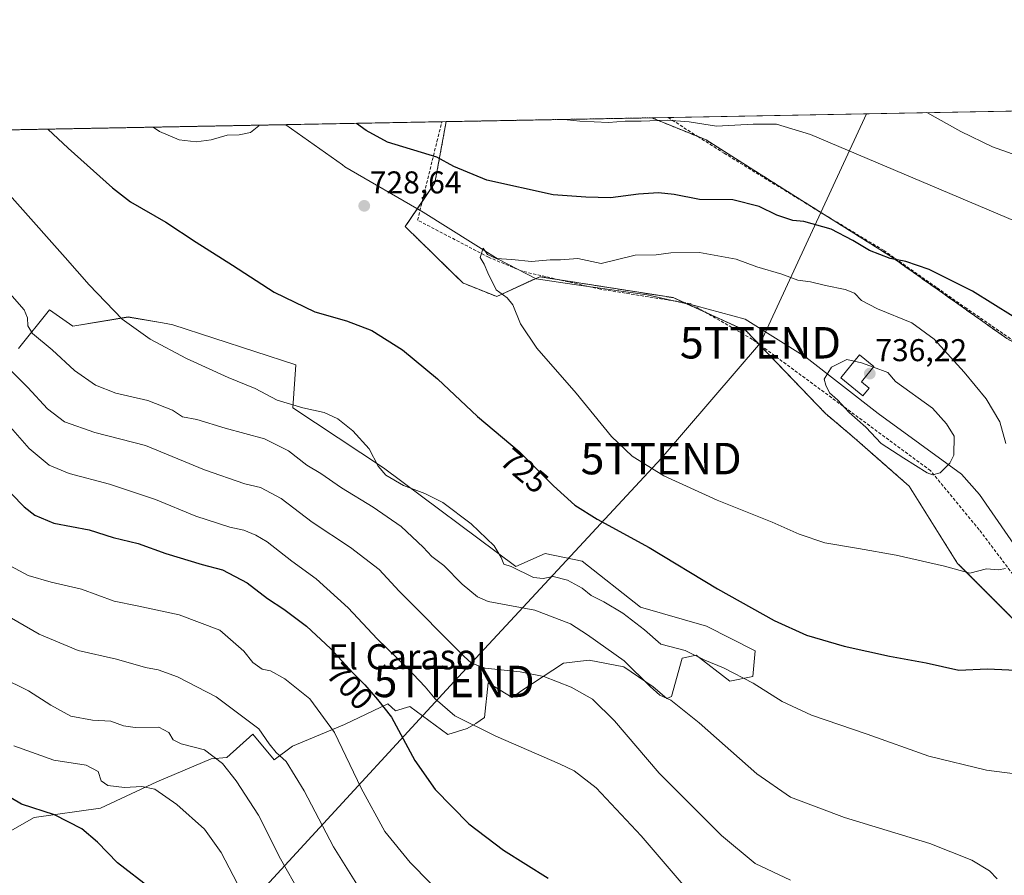
# Model space of a CAD drawing. Units: metres. Extents: x 628044 to 631502, y 4722676 to 4725053.
# Drawn here: x 629597 to 629910, y 4724782 to 4725053 of the extents above; entities that cross this region are included whole.
import ezdxf
from ezdxf.enums import TextEntityAlignment as Align

# ---------------------------------------------------------------- set-up
doc = ezdxf.new("R2010")
doc.units = ezdxf.units.M
doc.header["$MEASUREMENT"] = 0
doc.linetypes.add('TRAZOS', pattern=[0.75, 0.5, -0.25])
doc.linetypes.add('TRAZOSX2', pattern=[1.5, 1, -0.5])
doc.layers.get('0').update_dxf_attribs({"lineweight": 5})
for name, color, linetype, lineweight in [('Arbolado forestal', 92, 'TRAZOS', 0), ('Arbolado forestal CxS', 92, 'Continuous', 0), ('Carátula', 7, 'Continuous', 5), ('Comarca CxS', 133, 'Continuous', 0), ('Comunidad Autónoma CxS', 142, 'Continuous', 0), ('Cultivos herbáceos CxS', 92, 'Continuous', 0), ('Curva de nivel maestra', 36, 'Continuous', 30), ('Curva de nivel normal', 36, 'Continuous', 0), ('Edificación', 1, 'Continuous', 13), ('Edificación Cxs', 1, 'Continuous', 13), ('Entidad de ámbito territorial', 19, 'Continuous', 0), ('Entidad de ámbito territorial CxS', 92, 'Continuous', 0), ('Municipio CxS', 142, 'Continuous', 0), ('Muro lineal', 1, 'TRAZOSX2', 13), ('Pastizal CxS', 92, 'Continuous', 0), ('Provincia CxS', 1, 'Continuous', 0), ('Punto de cota en terreno', 7, 'Continuous', 0), ('Rótulo de curva de nivel directora', 19, 'Continuous', 0), ('Rótulo de punto de cota en terreno', 19, 'Continuous', 0), ('Tendido', 6, 'Continuous', 0), ('Texto cartográfico', 19, 'Continuous', 0), ('Torre de tendido puntual', 7, 'Continuous', 0)]:
    doc.layers.add(name, color=color, linetype=linetype, lineweight=lineweight)
doc.styles.add('Arial', font='txt', dxfattribs={"height": 0.2})

# ---------------------------------------------------------------- blocks, each defined once
blk = doc.blocks.new('*U161')
at = {"layer": 'Cultivos herbáceos CxS', "color": 92, "linetype": 'Continuous', "lineweight": 0}
for points in [[(630091.09, 4724721.79, 717.39), (630030.37, 4724745.93, 716.54), (630001.7, 4724760.49, 718.32), (629991.25, 4724792.9, 719.17), (629991.74, 4724817.85, 718.46), (630013.74, 4724834.97, 714.39), (630055.31, 4724900.03, 713.12), (630055.1, 4724902.93, 713.25), (630053.85, 4724919.6, 715.49), (630034.28, 4724920.82, 715.08), (630027.93, 4724915.44, 716.62), (630012.77, 4724912.02, 718.35), (629992, 4724921.74, 720.95), (629956.04, 4724927.18, 723.7), (629910.56, 4724952.13, 726.53), (629873.89, 4724978.06, 724.78), (629837.12, 4725001.21, 723.24), (629815.04, 4725015.23, 721.08), (629797.7, 4725022.27, 719.63), (630361.31, 4725032.85, 676.7)], [(628397.14, 4724995.98, 663.33), (629732.37, 4725021.05, 722.37), (629728.8, 4725001.57, 726.26), (629719.36, 4724987.71, 728.56), (629737.67, 4724969.8, 728.3), (629737.67, 4724969.8, 728.3), (629748.43, 4724965.48, 729.46), (629762.1, 4724971.79, 731.09), (629804.52, 4724965.13, 732.42), (629827.72, 4724954.56, 733.52), (629852.9, 4724928.34, 733.3), (629862.01, 4724920.64, 733.55), (629879.54, 4724905.22, 733.18), (629894.91, 4724880.71, 730.47), (629941.73, 4724833.86, 724.6), (629958.75, 4724816.55, 721.56), (629930.12, 4724781.64, 717.29), (629912.03, 4724764.52, 715.49)], [(629586.83, 4724791.68, 671.09), (629601.5, 4724799.99, 674.21), (629622.53, 4724802.93, 676.44), (629640.45, 4724811.3, 680.84), (629657.74, 4724818.58, 684.6), (629662.63, 4724819.07, 685.53), (629670.94, 4724826.41, 688.46), (629677.74, 4724818.34, 688.75), (629683.54, 4724822.6, 691.39), (629700.04, 4724829.5, 695.7), (629713.85, 4724836.1, 700.26), (629716.31, 4724833.87, 700.31), (629720.82, 4724835.21, 701.68), (629732.9, 4724826.34, 702.49), (629739.06, 4724828.3, 704.22), (629741.76, 4724829.8, 705.12), (629744.54, 4724831.78, 705.81), (629745.76, 4724842.8, 708.8), (629753.33, 4724838.06, 707.58), (629756.47, 4724840.3, 708.4), (629769.67, 4724849.01, 711.18), (629777.78, 4724849.91, 712.55), (629788.88, 4724847.81, 714.13), (629798.18, 4724841.5, 714.95), (629802.49, 4724837.76, 714.75), (629803.95, 4724838.39, 715.1), (629807.38, 4724850.62, 718.85), (629811.78, 4724851.6, 720), (629822.54, 4724843.29, 718.57), (629829.87, 4724844.75, 720.43), (629830.6, 4724852.94, 722.85), (629815.12, 4724860.77, 723.57), (629794.17, 4724866.77, 722.21), (629775.59, 4724881.44, 722.57), (629763.86, 4724883.89, 721.42), (629754.56, 4724879.73, 720.03), (629712.51, 4724911.04, 720.04), (629683.66, 4724930.12, 719.74), (629684.64, 4724943.82, 721.95), (629645.51, 4724956.54, 721.37), (629643.35, 4724956.91, 721.28), (629641.62, 4724957.21, 721.21), (629631.33, 4724958.98, 720.29), (629613.73, 4724956.05, 717.62), (629606.34, 4724961.3, 717.13), (629596.5, 4724948.95, 712.1)]]:
    blk.add_polyline3d(points, dxfattribs=at)
blk = doc.blocks.new('*U162')
at = {"layer": 'Curva de nivel normal', "color": 36, "linetype": 'Continuous', "lineweight": 0}
blk.add_polyline3d([(629594.99, 4724822.76, 680), (629607.7, 4724818.16, 680), (629617.93, 4724816.61, 680), (629621.77, 4724814.59, 680), (629622.77, 4724811.66, 680), (629624.91, 4724810.17, 680), (629630.18, 4724809.52, 680), (629635.66, 4724809.83, 680), (629639.77, 4724808.98, 680), (629646.77, 4724804.12, 680), (629655.6, 4724796.28, 680), (629660.83, 4724788.85, 680), (629668.53, 4724774.27, 680)], dxfattribs=at)
blk = doc.blocks.new('*U173')
at = {"layer": 'Curva de nivel normal', "color": 36, "linetype": 'Continuous', "lineweight": 0}
blk.add_polyline3d([(629809.56, 4724776.36, 705), (629794.37, 4724794.13, 705), (629780.03, 4724809.4, 705), (629773, 4724814.75, 705), (629768.38, 4724817.07, 705), (629748.19, 4724825.78, 705), (629735.13, 4724832.32, 705), (629728.87, 4724837.67, 705), (629725.72, 4724841.51, 705), (629719.94, 4724847.55, 705), (629710.47, 4724856.78, 705), (629701.18, 4724866.55, 705), (629691.07, 4724875.75, 705), (629683.38, 4724881.4, 705), (629675.49, 4724887.58, 705), (629671.85, 4724889.64, 705), (629668.04, 4724891.31, 705), (629663.63, 4724892.2, 705), (629652.85, 4724895.68, 705), (629640.04, 4724901.02, 705), (629625.42, 4724905.84, 705), (629612.56, 4724909.24, 705), (629606.23, 4724911.87, 705), (629599.91, 4724917.26, 705), (629593.18, 4724924.78, 705)], dxfattribs=at)
blk = doc.blocks.new('*U186')
at = {"layer": 'Curva de nivel normal', "color": 36, "linetype": 'Continuous', "lineweight": 0}
blk.add_polyline3d([(629740.19, 4724766.08, 695), (629720.9, 4724785.72, 695), (629712.85, 4724795.53, 695), (629705.41, 4724809.34, 695), (629696.94, 4724826.97, 695), (629689.09, 4724837.69, 695), (629681.06, 4724844.08, 695), (629676.55, 4724846.52, 695), (629673.93, 4724847.09, 695), (629670.95, 4724849.25, 695), (629668.09, 4724852.77, 695), (629660.46, 4724859.48, 695), (629647.54, 4724864.37, 695), (629634.14, 4724867.22, 695), (629626.85, 4724868.68, 695), (629616.51, 4724872.53, 695), (629606.85, 4724874.7, 695), (629599.57, 4724876.91, 695), (629591.1, 4724881.36, 695)], dxfattribs=at)
blk = doc.blocks.new('*U187')
at = {"layer": 'Curva de nivel normal', "color": 36, "linetype": 'Continuous', "lineweight": 0}
blk.add_polyline3d([(629686, 4724775.87, 685), (629679.72, 4724786.86, 685), (629672.69, 4724800.68, 685), (629665.61, 4724811.61, 685), (629661.35, 4724817.08, 685), (629655.58, 4724821.43, 685), (629648.21, 4724823.42, 685), (629645.64, 4724824.66, 685), (629644.29, 4724826.97, 685), (629641.1, 4724828.7, 685), (629633.56, 4724828.62, 685), (629629.81, 4724829.1, 685), (629625.84, 4724830.53, 685), (629619.98, 4724830.93, 685), (629613.15, 4724832.14, 685), (629606.7, 4724835.63, 685), (629599.61, 4724840.18, 685), (629590.86, 4724844.51, 685)], dxfattribs=at)
blk = doc.blocks.new('*U192')
at = {"layer": 'Curva de nivel normal', "color": 36, "linetype": 'Continuous', "lineweight": 0}
for points in [[(629885.1, 4725023.91, 715), (629895.96, 4725017.89, 715), (629906, 4725013.05, 715), (629918.45, 4725008.6, 715)], [(629907.46, 4724780.53, 715), (629905, 4724783.08, 715), (629899.41, 4724786.4, 715), (629886.11, 4724791.68, 715), (629858.92, 4724799.95, 715), (629841.78, 4724806.46, 715), (629831.1, 4724813.86, 715), (629812.74, 4724830.03, 715), (629803.78, 4724837.21, 715), (629800.29, 4724838.88, 715), (629797.16, 4724841.56, 715), (629788.97, 4724849.77, 715), (629777.28, 4724857.97, 715), (629771.93, 4724861.52, 715), (629760.55, 4724865.84, 715), (629745.72, 4724868.63, 715), (629742.36, 4724870.08, 715), (629737.48, 4724874.11, 715), (629731.66, 4724880.05, 715), (629727.82, 4724882.87, 715), (629725.08, 4724885.9, 715), (629718.08, 4724892.43, 715), (629709.2, 4724898.56, 715), (629699.1, 4724904.66, 715), (629692.57, 4724909.26, 715), (629688.09, 4724911.93, 715), (629682.26, 4724916.48, 715), (629674.67, 4724920.26, 715), (629662.14, 4724923.72, 715), (629653.09, 4724926.43, 715), (629648.63, 4724927.3, 715), (629645.4, 4724929.37, 715), (629637.57, 4724932.42, 715), (629627.37, 4724934.74, 715), (629620.94, 4724937.28, 715), (629614.23, 4724941.98, 715), (629607.22, 4724948.57, 715), (629600.96, 4724953.76, 715), (629599.4, 4724956.18, 715), (629599.35, 4724958.7, 715), (629598.22, 4724961.29, 715), (629593.7, 4724966.45, 715)]]:
    blk.add_polyline3d(points, dxfattribs=at)
blk = doc.blocks.new('*U193')
at = {"layer": 'Curva de nivel normal', "color": 36, "linetype": 'Continuous', "lineweight": 0}
for points in [[(629639.29, 4725019.3, 730), (629641.23, 4725017.97, 730), (629647.52, 4725015.3, 730), (629652.98, 4725014.66, 730), (629657.68, 4725015.3, 730), (629662.74, 4725016.75, 730), (629666.62, 4725016.89, 730), (629670.22, 4725017.61, 730), (629672.89, 4725019.76, 730), (629672.9, 4725019.93, 730)], [(629639.29, 4725019.3, 730)]]:
    blk.add_polyline3d(points, dxfattribs=at)
blk = doc.blocks.new('*U197')
at = {"layer": 'Curva de nivel normal', "color": 36, "linetype": 'Continuous', "lineweight": 0}
blk.add_polyline3d([(629703.94, 4724778.82, 690), (629696.62, 4724790.64, 690), (629687.26, 4724808.44, 690), (629681.54, 4724817.8, 690), (629678.36, 4724820.61, 690), (629676.11, 4724823.37, 690), (629672.81, 4724828.13, 690), (629659.3, 4724838.28, 690), (629647.03, 4724844.71, 690), (629640.83, 4724846.87, 690), (629636.84, 4724847.64, 690), (629627.58, 4724850.3, 690), (629615.39, 4724853.07, 690), (629603.04, 4724858.19, 690), (629586.66, 4724867.68, 690)], dxfattribs=at)
blk = doc.blocks.new('*U205')
at = {"layer": 'Curva de nivel normal', "color": 36, "linetype": 'Continuous', "lineweight": 0}
for points in [[(629769.37, 4725021.74, 720), (629769.37, 4725021.74, 720), (629770.86, 4725021.62, 720), (629774.87, 4725021.17, 720), (629783.93, 4725020.83, 720), (629789.3, 4725021.2, 720), (629794.3, 4725021.17, 720), (629802.61, 4725021.52, 720), (629809.55, 4725020.98, 720), (629818.28, 4725019.64, 720), (629829.97, 4725020.2, 720), (629837.36, 4725020.24, 720), (629848.11, 4725017, 720), (629933.96, 4724980.65, 720)], [(629919.64, 4724812.99, 720), (629904.04, 4724815.06, 720), (629885.74, 4724819.43, 720), (629866.12, 4724826.47, 720), (629848.44, 4724832.46, 720), (629839.11, 4724836.8, 720), (629829.97, 4724842.66, 720), (629820.52, 4724847.54, 720), (629814.62, 4724849.98, 720), (629808.33, 4724853.02, 720), (629800.55, 4724855.01, 720), (629795.4, 4724859.58, 720), (629788.5, 4724864.91, 720), (629782.47, 4724868.48, 720), (629778.49, 4724870.5, 720), (629775.59, 4724872.86, 720), (629770.98, 4724875.36, 720), (629766.43, 4724876.58, 720), (629763.21, 4724875.93, 720), (629760.15, 4724876.18, 720), (629752.99, 4724879.67, 720), (629750.66, 4724880.43, 720), (629749.88, 4724882.62, 720), (629747.66, 4724886.32, 720), (629740.29, 4724893.3, 720), (629731.32, 4724900, 720), (629725.59, 4724902.94, 720), (629718.8, 4724905.48, 720), (629713.19, 4724908.74, 720), (629710.8, 4724911.62, 720), (629707.91, 4724917.12, 720), (629702.72, 4724922.81, 720), (629697.93, 4724926.58, 720), (629693.61, 4724928.69, 720), (629686.87, 4724930.1, 720), (629678.63, 4724932.55, 720), (629671.65, 4724936.22, 720), (629663.1, 4724939.77, 720), (629649.83, 4724945.83, 720), (629638.28, 4724951.92, 720), (629629.42, 4724958.32, 720), (629618.9, 4724969.21, 720), (629611.3, 4724977.94, 720), (629580.86, 4725011.99, 720)]]:
    blk.add_polyline3d(points, dxfattribs=at)
blk = doc.blocks.new('*U209')
at = {"layer": 'Curva de nivel normal', "color": 36, "linetype": 'Continuous', "lineweight": 0}
blk.add_polyline3d([(629841.75, 4724780.1, 710), (629830.62, 4724785.31, 710), (629819.88, 4724794.24, 710), (629800.11, 4724814.1, 710), (629785.85, 4724830.72, 710), (629778.92, 4724837.58, 710), (629772.08, 4724841.43, 710), (629763.37, 4724844.72, 710), (629755.93, 4724846.28, 710), (629744.76, 4724847.41, 710), (629740.44, 4724848.99, 710), (629737.97, 4724851.2, 710), (629717.41, 4724871.85, 710), (629711.05, 4724878.78, 710), (629701.99, 4724885.77, 710), (629689.81, 4724893.82, 710), (629679.96, 4724901.31, 710), (629673.38, 4724904.8, 710), (629668.35, 4724905.97, 710), (629655.55, 4724910.4, 710), (629636.82, 4724918.2, 710), (629620.69, 4724922.26, 710), (629611.06, 4724925.66, 710), (629605.73, 4724929.82, 710), (629599.39, 4724936.58, 710), (629593.25, 4724942.7, 710)], dxfattribs=at)
blk = doc.blocks.new('*U212')
at = {"layer": 'Curva de nivel maestra', "color": 36, "linetype": 'Continuous', "lineweight": 30}
blk.add_polyline3d([(629582.39, 4724914.88, 700), (629598.26, 4724898.67, 700), (629601.62, 4724896.04, 700), (629607.74, 4724893.52, 700), (629618.91, 4724891.32, 700), (629626.53, 4724888.98, 700), (629634.45, 4724886.98, 700), (629643.25, 4724883.86, 700), (629654.79, 4724880.37, 700), (629661.28, 4724878.68, 700), (629669.14, 4724874.48, 700), (629675.56, 4724869.57, 700), (629680.76, 4724866.13, 700), (629687.95, 4724860.72, 700), (629695.59, 4724853.62, 700), (629702.8, 4724845.81, 700), (629706.52, 4724842.09, 700), (629710.58, 4724837.47, 700), (629714.96, 4724831.86, 700), (629722.45, 4724818.13, 700), (629728.83, 4724808.85, 700), (629739.61, 4724797.95, 700), (629750.58, 4724789.6, 700), (629764.79, 4724780.74, 700)], dxfattribs=at)
blk = doc.blocks.new('*U217')
at = {"layer": 'Curva de nivel maestra', "color": 36, "linetype": 'Continuous', "lineweight": 30}
for points in [[(629959.46, 4724846, 725), (629965.28, 4724847.36, 725), (629969.83, 4724850.8, 725), (629973.66, 4724855.84, 725), (629978.56, 4724865.34, 725), (629982.33, 4724875.93, 725), (629982.92, 4724880.62, 725), (629981.43, 4724886.46, 725), (629977.51, 4724893.21, 725), (629971.11, 4724900.28, 725), (629960.83, 4724907.68, 725), (629958.18, 4724909.8, 725), (629955.83, 4724914.2, 725), (629952.34, 4724916.71, 725), (629950.58, 4724919.28, 725), (629948.09, 4724920.79, 725), (629946.24, 4724922.94, 725), (629945.1, 4724926.39, 725), (629942.11, 4724930.86, 725), (629936.97, 4724937.92, 725), (629925.8, 4724948.63, 725), (629912.52, 4724959.13, 725), (629899.64, 4724967.19, 725), (629885.87, 4724974.12, 725), (629878.5, 4724976.62, 725), (629873.5, 4724977.6, 725), (629866.87, 4724980.16, 725), (629861.65, 4724983.32, 725), (629854.77, 4724986.85, 725), (629846.06, 4724989.35, 725), (629842.5, 4724989.63, 725), (629837.5, 4724991.38, 725), (629831.84, 4724994.12, 725), (629823.5, 4724996.16, 725), (629812.84, 4724996.36, 725), (629804.84, 4724997.86, 725), (629799.84, 4724998.46, 725), (629793.5, 4724998, 725), (629784.58, 4724996.86, 725), (629776.78, 4724997.05, 725), (629766.39, 4724997.78, 725), (629745.32, 4725002.5, 725), (629734.8, 4725006.85, 725), (629729.41, 4725009.75, 725), (629713.72, 4725014.48, 725), (629706.91, 4725018.29, 725), (629703.9, 4725020.51, 725), (629703.9, 4725020.51, 725)], [(629605.74, 4725018.67, 725), (629612.25, 4725012.58, 725), (629626.37, 4725000.05, 725), (629632.01, 4724995.55, 725), (629643.26, 4724989.14, 725), (629652.95, 4724982.79, 725), (629664.45, 4724975.46, 725), (629677.68, 4724966.85, 725), (629690.6, 4724960.6, 725), (629700.65, 4724957.73, 725), (629708.7, 4724954.69, 725), (629718.51, 4724948.59, 725), (629729.67, 4724939.34, 725), (629742.38, 4724927.38, 725), (629755.54, 4724916.22, 725), (629766.53, 4724905.34, 725), (629773.25, 4724899.23, 725), (629780.35, 4724894.77, 725), (629796.87, 4724885.71, 725), (629818.56, 4724872.59, 725), (629836.65, 4724862.52, 725), (629846.91, 4724857.92, 725), (629858.84, 4724854.43, 725), (629873.27, 4724851.23, 725), (629884.92, 4724849.16, 725), (629895.27, 4724846.76, 725), (629904.29, 4724847.2, 725), (629934.31, 4724845.82, 725), (629936.26, 4724846.74, 725), (629946.18, 4724845.22, 725), (629955.78, 4724845.14, 725), (629956.49, 4724845.31, 725)]]:
    blk.add_polyline3d(points, dxfattribs=at)
blk = doc.blocks.new('5PATER')
at = {"layer": 'Carátula', "linetype": 'Continuous', "lineweight": 5}
h = blk.add_hatch(color=250, dxfattribs=at)
edge = h.paths.add_edge_path()
edge.add_ellipse((0, 0.01), major_axis=(-1.33, -1.34), ratio=0.999422, start_angle=0, end_angle=360)
blk = doc.blocks.new('*U227')
at = {"layer": 'Muro lineal', "color": 1, "linetype": 'TRAZOSX2', "lineweight": 13}
for points in [[(630021.48, 4724875.83, 720.88), (630020.05, 4724873.57, 719.02), (630013.18, 4724865.35, 721.37), (630003.69, 4724854.69, 720.98), (629989.32, 4724840.91, 722.86), (629980.87, 4724833.38, 721.12), (629982.23, 4724839.95, 728.07), (629981.12, 4724840.09, 724.85), (629978.75, 4724840.4, 723.08), (629977.92, 4724840.51, 724.31), (629974.8, 4724827.88, 722.92), (629961.32, 4724813.61, 721.86), (629945.94, 4724833.72, 725.97), (629928.07, 4724856.84, 726.7), (629915.23, 4724873.57, 729.91), (629901.78, 4724891.4, 733.99), (629886.28, 4724910.18, 741.58), (629829.69, 4724951.89, 738.28), (629809.98, 4724963.27, 740.95), (629781.44, 4724967.8, 734.87), (629756.4, 4724973.56, 735.63), (629745.87, 4724977.97, 732.09), (629723.3, 4724989.75, 729.15), (629726.9, 4725004.37, 727.72), (629729.46, 4725014.77, 726.84), (629731, 4725021, 724), (629731, 4725021.02, 723.99)], [(629802.86, 4725022.37, 721.4), (629802.89, 4725022.35, 721.41), (629812.36, 4725016.33, 722.38), (629820.67, 4725011.04, 722.81), (629851.23, 4724992.32, 725.86), (629871.42, 4724980.13, 728.96), (629886.15, 4724969.81, 727.52), (629888.42, 4724968.22, 727.48), (629897.28, 4724962, 727.16), (629923.44, 4724944.02, 727.27), (629957.3, 4724921.06, 727.12), (629995.85, 4724894.18, 728.77), (630021.48, 4724875.83, 720.88)]]:
    blk.add_polyline3d(points, dxfattribs=at)
blk = doc.blocks.new('5TTEND')
blk.add_text('5TTEND', height=10).set_placement((0, 0), align=Align.MIDDLE_CENTER)

msp = doc.modelspace()

# ---------------------------------------------------------------- linework, layer by layer
at = {"layer": 'Arbolado forestal', "color": 92, "linetype": 'TRAZOS', "lineweight": 0}
for points in [[(629958.75, 4724816.55, 721.56), (629941.73, 4724833.86, 724.6), (629894.91, 4724880.71, 730.47), (629879.54, 4724905.22, 733.18), (629862.01, 4724920.64, 733.55), (629852.9, 4724928.34, 733.3), (629831.73, 4724950.39, 733.55), (629827.72, 4724954.56, 733.52), (629815.12, 4724960.3, 733.15), (629807.87, 4724963.61, 732.97), (629804.52, 4724965.13, 732.42), (629768.42, 4724970.79, 731.05), (629762.1, 4724971.79, 731.09), (629748.43, 4724965.48, 729.46), (629737.67, 4724969.8, 728.3), (629719.36, 4724987.71, 728.56), (629724.74, 4724995.61, 727.45), (629728.8, 4725001.57, 726.26), (629732.37, 4725021.05, 722.37)], [(629732.37, 4725021.05, 722.37), (629797.7, 4725022.27, 719.63)], [(629797.7, 4725022.27, 719.63), (629812.42, 4725016.29, 720.96), (629815.04, 4725015.23, 721.08), (629837.12, 4725001.21, 723.24), (629851.64, 4724992.07, 723.96), (629873.89, 4724978.06, 724.78), (629910.56, 4724952.14, 726.53), (629915.87, 4724949.22, 726.42), (629956.04, 4724927.19, 723.7), (629992, 4724921.74, 720.95), (630012.77, 4724912.02, 718.35), (630027.93, 4724915.44, 716.62), (630029.33, 4724916.63, 716.53), (630034.28, 4724920.82, 715.08)]]:
    msp.add_polyline3d(points, dxfattribs=at)
at = {"layer": 'Arbolado forestal CxS', "color": 92, "linetype": 'Continuous', "lineweight": 0}
msp.add_polyline3d([(629941.73, 4724833.86, 724.6), (629894.91, 4724880.71, 730.47), (629879.54, 4724905.22, 733.18), (629862.01, 4724920.64, 733.55), (629852.9, 4724928.34, 733.3), (629827.72, 4724954.56, 733.52), (629804.52, 4724965.13, 732.42), (629762.1, 4724971.79, 731.09), (629748.43, 4724965.48, 729.46), (629737.67, 4724969.8, 728.3), (629719.36, 4724987.71, 728.56), (629728.8, 4725001.57, 726.26), (629732.37, 4725021.05, 722.37), (629797.7, 4725022.27, 719.63), (629815.04, 4725015.23, 721.08), (629837.12, 4725001.21, 723.24), (629873.89, 4724978.06, 724.78), (629910.56, 4724952.13, 726.53)], dxfattribs=at)
at = {"layer": 'Comarca CxS', "color": 133, "linetype": 'Continuous', "lineweight": 0}
msp.add_polyline3d([(628043.68, 4724989.35, 661.67), (631458.36, 4725053.44, 652.83)], dxfattribs=at)
msp.add_polyline3d([(628043.68, 4724989.35, 661.67), (631458.36, 4725053.44, 652.83)], dxfattribs=at)
at = {"layer": 'Comunidad Autónoma CxS', "color": 142, "linetype": 'Continuous', "lineweight": 0}
msp.add_polyline3d([(629636.59, 4722705.08, 838.22), (628086.41, 4722675.99, 923.13), (628043.68, 4724989.35, 661.67), (631458.36, 4725053.44, 652.83), (631470.62, 4724407.2, 798.31), (631502.24, 4722740.08, 797.77), (629636.59, 4722705.08, 838.22)], close=True, dxfattribs=at)
msp.add_polyline3d([(629636.59, 4722705.08, 838.22), (628086.41, 4722675.99, 923.13), (628043.68, 4724989.35, 661.67), (631458.36, 4725053.44, 652.83), (631470.62, 4724407.2, 798.31), (631502.24, 4722740.08, 797.77), (629636.59, 4722705.08, 838.22)], close=True, dxfattribs=at)
at = {"layer": 'Cultivos herbáceos CxS', "color": 92, "linetype": 'Continuous', "lineweight": 0}
for points in [[(629797.7, 4725022.27, 719.63), (629802.86, 4725022.37, 719.63), (630051.58, 4725027.04, 703.25), (630053.29, 4725027.07, 703.12), (630055.01, 4725027.1, 703), (630361.3, 4725032.85, 676.7)], [(628397.14, 4724995.98, 663.33), (628422.94, 4724996.47, 662.04), (628427.93, 4724996.56, 661.7), (628431.65, 4724996.63, 661.16), (628561.4, 4724999.07, 650.24), (628563.1, 4724999.1, 650.15), (628564.81, 4724999.13, 650.05), (628750.77, 4725002.62, 646.45), (628752.54, 4725002.66, 646.06), (628754.31, 4725002.69, 645.65), (628939.08, 4725006.16, 640.24), (629731, 4725021.02, 722.41), (629732.37, 4725021.05, 722.37)], [(629958.75, 4724816.55, 721.56), (629941.73, 4724833.86, 724.6), (629894.91, 4724880.71, 730.47), (629879.54, 4724905.22, 733.18), (629862.01, 4724920.64, 733.55), (629852.9, 4724928.34, 733.3), (629831.73, 4724950.39, 733.55), (629827.72, 4724954.56, 733.52), (629815.12, 4724960.3, 733.15), (629807.87, 4724963.61, 732.97), (629804.52, 4724965.13, 732.42), (629768.42, 4724970.79, 731.05), (629762.1, 4724971.79, 731.09), (629748.43, 4724965.48, 729.46), (629737.67, 4724969.8, 728.3), (629719.36, 4724987.71, 728.56), (629724.74, 4724995.61, 727.45), (629728.8, 4725001.57, 726.26), (629732.37, 4725021.05, 722.37)], [(629797.7, 4725022.27, 719.63), (629812.42, 4725016.29, 720.96), (629815.04, 4725015.23, 721.08), (629837.12, 4725001.21, 723.24), (629851.64, 4724992.07, 723.96), (629873.89, 4724978.06, 724.78), (629910.56, 4724952.14, 726.53), (629915.87, 4724949.22, 726.42), (629956.04, 4724927.19, 723.7), (629992, 4724921.74, 720.95), (630012.77, 4724912.02, 718.35), (630027.93, 4724915.44, 716.62), (630029.33, 4724916.63, 716.53), (630034.28, 4724920.82, 715.08)], [(629596.5, 4724948.95, 712.1), (629606.34, 4724961.3, 717.13), (629613.73, 4724956.05, 717.62), (629631.33, 4724958.99, 720.29), (629641.62, 4724957.21, 721.21), (629643.35, 4724956.91, 721.28), (629645.51, 4724956.54, 721.37), (629684.64, 4724943.82, 721.95), (629683.66, 4724930.12, 719.74), (629712.51, 4724911.04, 720.04), (629754.56, 4724879.73, 720.03), (629763.86, 4724883.89, 721.42), (629775.59, 4724881.44, 722.57), (629794.17, 4724866.77, 722.21), (629815.12, 4724860.77, 723.57), (629830.59, 4724852.94, 722.85), (629829.87, 4724844.75, 720.43), (629822.54, 4724843.29, 718.57), (629811.78, 4724851.6, 720), (629807.38, 4724850.62, 718.85), (629803.95, 4724838.39, 715.1), (629802.49, 4724837.76, 714.75), (629798.18, 4724841.5, 714.95), (629788.88, 4724847.81, 714.13), (629777.78, 4724849.91, 712.55), (629769.67, 4724849.01, 711.18), (629756.47, 4724840.3, 708.4), (629753.33, 4724838.06, 707.58), (629745.76, 4724842.8, 708.8), (629744.54, 4724831.78, 705.81), (629741.76, 4724829.8, 705.12), (629739.06, 4724828.3, 704.22), (629732.89, 4724826.34, 702.49), (629720.82, 4724835.22, 701.68), (629716.31, 4724833.87, 700.31), (629713.85, 4724836.1, 700.26), (629700.04, 4724829.5, 695.7), (629683.54, 4724822.6, 691.39), (629677.74, 4724818.34, 688.75), (629670.94, 4724826.41, 688.46), (629662.63, 4724819.07, 685.53), (629657.74, 4724818.58, 684.6), (629640.45, 4724811.3, 680.84), (629622.53, 4724802.93, 676.44), (629601.5, 4724799.99, 674.21), (629586.83, 4724791.68, 671.09)]]:
    msp.add_polyline3d(points, dxfattribs=at)
at = {"layer": 'Curva de nivel maestra', "color": 36, "linetype": 'Continuous', "lineweight": 30}
msp.add_polyline3d([(629638.65, 4724777.34, 675), (629627.91, 4724785.61, 675), (629621.61, 4724792.19, 675), (629616.56, 4724796.38, 675), (629607.94, 4724800.8, 675), (629597.46, 4724804.16, 675), (629591.12, 4724807.96, 675)], dxfattribs=at)
at = {"layer": 'Curva de nivel normal', "color": 36, "linetype": 'Continuous', "lineweight": 0}
for points in [[(629910.26, 4724918.82, 730), (629908.31, 4724925.71, 730), (629903.94, 4724932.96, 730), (629896.94, 4724941.42, 730), (629887.44, 4724951.98, 730), (629880.4, 4724957.14, 730), (629869.42, 4724961.62, 730), (629864.4, 4724964.24, 730), (629862.16, 4724966.51, 730), (629859.18, 4724967.72, 730), (629852.9, 4724968.97, 730), (629848.18, 4724970.16, 730), (629844.13, 4724970.71, 730), (629839, 4724972.61, 730), (629831.13, 4724974.97, 730), (629824.5, 4724977.37, 730), (629812.92, 4724979.52, 730), (629803.78, 4724979.34, 730), (629799.07, 4724978.78, 730), (629792.46, 4724978.65, 730), (629781.62, 4724976.03, 730), (629774.23, 4724977.55, 730), (629768.76, 4724977.1, 730), (629765.39, 4724977.14, 730), (629759.51, 4724976.63, 730), (629753.23, 4724977.3, 730), (629748.3, 4724977.53, 730), (629745.5, 4724978.83, 730), (629744.18, 4724980.85, 730), (629743.19, 4724977.88, 730), (629744.42, 4724975.75, 730), (629745.64, 4724972.97, 730), (629748.24, 4724967.58, 730), (629751.79, 4724965.12, 730), (629753.53, 4724962.86, 730), (629755.97, 4724956.79, 730), (629761.16, 4724949.12, 730), (629773.66, 4724934.83, 730), (629784.95, 4724920.97, 730), (629791.43, 4724914.79, 730), (629801.56, 4724908.55, 730), (629818.54, 4724900.75, 730), (629836, 4724893.84, 730), (629844.56, 4724889.97, 730), (629852.69, 4724887.22, 730), (629863.38, 4724885.47, 730), (629875.34, 4724883.32, 730), (629890.79, 4724879.86, 730), (629898.8, 4724877.59, 730)], [(629862.07, 4724944.98, 735), (629859.75, 4724945.53, 735), (629854.8, 4724943.04, 735), (629852.51, 4724939.26, 735), (629853.02, 4724937.37, 735), (629854.18, 4724934.86, 735), (629856.69, 4724932.7, 735), (629860.43, 4724928.67, 735), (629865.76, 4724923.99, 735), (629870.6, 4724918.84, 735), (629877.86, 4724914.12, 735), (629885.28, 4724909.43, 735), (629886.93, 4724908.85, 735), (629889.31, 4724909.44, 735), (629892.4, 4724912.53, 735), (629893.67, 4724915.08, 735), (629893.78, 4724921.14, 735), (629891.42, 4724925.06, 735), (629886.89, 4724930.05, 735), (629875.2, 4724938.51, 735), (629872.7, 4724941.38, 735), (629868.13, 4724943.06, 735)], [(629868.13, 4724943.06, 735), (629864.35, 4724944.45, 735), (629862.07, 4724944.98, 735)], [(629898.8, 4724877.59, 730), (629904.08, 4724879.02, 730), (629907.88, 4724878.64, 730), (629910.17, 4724879.1, 730)]]:
    msp.add_polyline3d(points, dxfattribs=at)
at = {"layer": 'Edificación', "color": 1, "linetype": 'Continuous', "lineweight": 13}
msp.add_polyline3d([(629866.76, 4724936.38, 738.65), (629864.82, 4724933.98, 737.07), (629857.8, 4724939.71, 739.29), (629863.68, 4724946.97, 740.46), (629868.28, 4724943.25, 740.59), (629864.32, 4724938.35, 738.64), (629866.76, 4724936.38, 738.65)], dxfattribs=at)
at = {"layer": 'Edificación Cxs', "color": 1, "linetype": 'Continuous', "lineweight": 13}
msp.add_polyline3d([(629866.76, 4724936.38, 738.65), (629864.82, 4724933.98, 737.07), (629857.8, 4724939.71, 739.29), (629863.68, 4724946.97, 740.46), (629868.28, 4724943.25, 740.59), (629864.32, 4724938.35, 738.64), (629866.76, 4724936.38, 738.65)], close=True, dxfattribs=at)
at = {"layer": 'Entidad de ámbito territorial', "color": 19, "linetype": 'Continuous', "lineweight": 0}
msp.add_polyline3d([(629681.39, 4725020.09, 728.14), (629699.39, 4725007.28, 727.07), (629700.2, 4725006.71, 727.13), (629725.07, 4724992.31, 728.09), (629748.89, 4724977.35, 729.82), (629761.01, 4724971.07, 731.04), (629773.06, 4724969.27, 731.33), (629796.24, 4724965.99, 732.21), (629811.68, 4724962.54, 733.21), (629827.39, 4724958.32, 733.37), (629846.7, 4724946.19, 734.4), (629869.7, 4724928.29, 736), (629896.16, 4724909.07, 734.22), (629901.89, 4724902.59, 732.54), (629925.77, 4724867.93, 726.9)], dxfattribs=at)
at = {"layer": 'Entidad de ámbito territorial CxS', "color": 92, "linetype": 'Continuous', "lineweight": 0}
msp.add_polyline3d([(629133.7, 4725009.81, 659.38), (629681.39, 4725020.09, 728.14), (629699.39, 4725007.28, 727.07), (629700.2, 4725006.71, 727.13), (629725.07, 4724992.31, 728.09), (629748.89, 4724977.35, 729.82), (629761.01, 4724971.07, 731.04), (629773.06, 4724969.27, 731.33), (629796.24, 4724965.99, 732.21), (629811.68, 4724962.54, 733.21), (629827.39, 4724958.32, 733.37), (629846.7, 4724946.19, 734.4), (629869.7, 4724928.29, 736), (629896.16, 4724909.07, 734.22), (629901.89, 4724902.59, 732.54), (629925.77, 4724867.93, 726.9)], dxfattribs=at)
msp.add_polyline3d([(629133.7, 4725009.81, 659.38), (629681.39, 4725020.09, 728.14), (629699.39, 4725007.28, 727.07), (629700.2, 4725006.71, 727.13), (629725.07, 4724992.31, 728.09), (629748.89, 4724977.35, 729.82), (629761.01, 4724971.07, 731.04), (629773.06, 4724969.27, 731.33), (629796.24, 4724965.99, 732.21), (629811.68, 4724962.54, 733.21), (629827.39, 4724958.32, 733.37), (629846.7, 4724946.19, 734.4), (629869.7, 4724928.29, 736), (629896.16, 4724909.07, 734.22), (629901.89, 4724902.59, 732.54), (629925.77, 4724867.93, 726.9)], dxfattribs=at)
at = {"layer": 'Municipio CxS', "color": 142, "linetype": 'Continuous', "lineweight": 0}
msp.add_polyline3d([(628043.68, 4724989.35, 661.67), (631458.36, 4725053.44, 652.83)], dxfattribs=at)
msp.add_polyline3d([(628043.68, 4724989.35, 661.67), (631458.36, 4725053.44, 652.83)], dxfattribs=at)
at = {"layer": 'Pastizal CxS', "color": 92, "linetype": 'Continuous', "lineweight": 0}
for points in [[(629596.5, 4724948.95, 712.1), (629606.34, 4724961.3, 717.13), (629606.34, 4724961.3, 717.13), (629613.73, 4724956.05, 717.62), (629631.33, 4724958.98, 720.29), (629641.62, 4724957.21, 721.21), (629643.35, 4724956.91, 721.28), (629645.51, 4724956.54, 721.37), (629684.64, 4724943.82, 721.95), (629683.66, 4724930.12, 719.74), (629712.51, 4724911.04, 720.04), (629754.56, 4724879.73, 720.03), (629763.86, 4724883.89, 721.42), (629775.59, 4724881.44, 722.57), (629794.17, 4724866.77, 722.21), (629815.12, 4724860.77, 723.57), (629830.59, 4724852.94, 722.85), (629829.87, 4724844.75, 720.43), (629822.54, 4724843.29, 718.57), (629811.78, 4724851.6, 720), (629807.38, 4724850.62, 718.85), (629803.95, 4724838.39, 715.1), (629802.49, 4724837.76, 714.75), (629798.18, 4724841.5, 714.95), (629788.88, 4724847.81, 714.13), (629777.78, 4724849.91, 712.55), (629769.67, 4724849.01, 711.18), (629756.47, 4724840.3, 708.4), (629753.33, 4724838.06, 707.58), (629745.76, 4724842.8, 708.8), (629744.54, 4724831.78, 705.81), (629741.76, 4724829.8, 705.12), (629739.06, 4724828.3, 704.22), (629732.9, 4724826.34, 702.49), (629720.82, 4724835.21, 701.68), (629716.31, 4724833.87, 700.31), (629713.85, 4724836.1, 700.26), (629700.04, 4724829.5, 695.7), (629683.54, 4724822.6, 691.39), (629677.74, 4724818.34, 688.75), (629670.94, 4724826.41, 688.46), (629662.63, 4724819.07, 685.53), (629657.74, 4724818.58, 684.6), (629640.45, 4724811.3, 680.84), (629622.53, 4724802.93, 676.44), (629601.5, 4724799.99, 674.21), (629586.83, 4724791.68, 671.09)], [(629596.5, 4724948.95, 712.1), (629606.34, 4724961.3, 717.13), (629613.73, 4724956.05, 717.62), (629631.33, 4724958.99, 720.29), (629641.62, 4724957.21, 721.21), (629643.35, 4724956.91, 721.28), (629645.51, 4724956.54, 721.37), (629684.64, 4724943.82, 721.95), (629683.66, 4724930.12, 719.74), (629712.51, 4724911.04, 720.04), (629754.56, 4724879.73, 720.03), (629763.86, 4724883.89, 721.42), (629775.59, 4724881.44, 722.57), (629794.17, 4724866.77, 722.21), (629815.12, 4724860.77, 723.57), (629830.59, 4724852.94, 722.85), (629829.87, 4724844.75, 720.43), (629822.54, 4724843.29, 718.57), (629811.78, 4724851.6, 720), (629807.38, 4724850.62, 718.85), (629803.95, 4724838.39, 715.1), (629802.49, 4724837.76, 714.75), (629798.18, 4724841.5, 714.95), (629788.88, 4724847.81, 714.13), (629777.78, 4724849.91, 712.55), (629769.67, 4724849.01, 711.18), (629756.47, 4724840.3, 708.4), (629753.33, 4724838.06, 707.58), (629745.76, 4724842.8, 708.8), (629744.54, 4724831.78, 705.81), (629741.76, 4724829.8, 705.12), (629739.06, 4724828.3, 704.22), (629732.89, 4724826.34, 702.49), (629720.82, 4724835.22, 701.68), (629716.31, 4724833.87, 700.31), (629713.85, 4724836.1, 700.26), (629700.04, 4724829.5, 695.7), (629683.54, 4724822.6, 691.39), (629677.74, 4724818.34, 688.75), (629670.94, 4724826.41, 688.46), (629662.63, 4724819.07, 685.53), (629657.74, 4724818.58, 684.6), (629640.45, 4724811.3, 680.84), (629622.53, 4724802.93, 676.44), (629601.5, 4724799.99, 674.21), (629586.83, 4724791.68, 671.09)]]:
    msp.add_polyline3d(points, dxfattribs=at)
at = {"layer": 'Provincia CxS', "color": 1, "linetype": 'Continuous', "lineweight": 0}
msp.add_polyline3d([(631502.24, 4722740.08, 797.77), (628086.41, 4722675.99, 923.13), (628043.68, 4724989.35, 661.67), (631458.36, 4725053.44, 652.83), (631502.24, 4722740.08, 797.77)], close=True, dxfattribs=at)
msp.add_polyline3d([(631502.24, 4722740.08, 797.77), (628086.41, 4722675.99, 923.13), (628043.68, 4724989.35, 661.67), (631458.36, 4725053.44, 652.83), (631502.24, 4722740.08, 797.77)], close=True, dxfattribs=at)
at = {"layer": 'Tendido', "color": 6, "linetype": 'Continuous', "lineweight": 0}
msp.add_polyline3d([(628861.38, 4724075.84, 703.05), (628966.5, 4724131.19, 692.84), (629083.34, 4724193.59, 686.51), (629192.01, 4724251.21, 679.52), (629257.1, 4724287.34, 667.69), (629384.62, 4724358.23, 669.46), (629453.75, 4724484.57, 659.95), (629522.9, 4724611.35, 656.46), (629634.68, 4724734.3, 669.1), (629734.91, 4724843.2, 707.77), (629800.69, 4724914, 730.63), (629832.25, 4724950.8, 733.6), (629865.92, 4725023.55, 716.71)], dxfattribs=at)

# ---------------------------------------------------------------- block references
at = {"layer": 'Cultivos herbáceos CxS', "color": 92, "linetype": 'Continuous', "lineweight": 0}
msp.add_blockref('*U161', (0, 0), dxfattribs=at)
at = {"layer": 'Curva de nivel maestra', "color": 36, "linetype": 'Continuous', "lineweight": 30}
for name in ['*U212', '*U217']:
    msp.add_blockref(name, (0, 0), dxfattribs=at)
at = {"layer": 'Curva de nivel normal', "color": 36, "linetype": 'Continuous', "lineweight": 0}
for name in ['*U162', '*U187', '*U197', '*U186', '*U173', '*U209', '*U192', '*U205', '*U193']:
    msp.add_blockref(name, (0, 0), dxfattribs=at)
at = {"layer": 'Muro lineal', "color": 1, "linetype": 'TRAZOSX2', "lineweight": 13}
msp.add_blockref('*U227', (0, 0), dxfattribs=at)
at = {"layer": 'Punto de cota en terreno', "linetype": 'Continuous', "lineweight": 0}
for p in [(629706.34, 4724994.3, 728.64), (629867, 4724941, 736.22)]:
    msp.add_blockref('5PATER', p, dxfattribs=at)
at = {"layer": 'Torre de tendido puntual', "linetype": 'Continuous', "lineweight": 0}
for p in [(629832.25, 4724950.8, 733.64), (629800.69, 4724914, 730.49), (629734.91, 4724843.2, 707.84)]:
    msp.add_blockref('5TTEND', p, dxfattribs=at)

# ---------------------------------------------------------------- texts
at = {"layer": 'Rótulo de curva de nivel directora', "color": 19, "linetype": 'Continuous', "lineweight": 0, "style": 'Arial'}
for s, rotation, p in [('725', -40.2989, (629757.23, 4724910.15)), ('700', -47.2875, (629701.83, 4724841.67))]:
    msp.add_text(s, height=7, rotation=rotation, dxfattribs=at).set_placement(p, align=Align.MIDDLE_CENTER)
at = {"layer": 'Rótulo de punto de cota en terreno', "color": 19, "linetype": 'Continuous', "lineweight": 0, "style": 'Arial'}
for s, p in [('728,64', (629708.1, 4724996.06)), ('736,22', (629868.76, 4724942.76))]:
    msp.add_text(s, height=7, dxfattribs=at).set_placement(p, align=Align.BOTTOM_LEFT)
at = {"layer": 'Texto cartográfico', "color": 19, "linetype": 'Continuous', "lineweight": 0, "style": 'Arial'}
msp.add_text('El Carasol', height=8, dxfattribs=at).set_placement((629719.98, 4724851.03), align=Align.MIDDLE_CENTER)

doc.saveas('drawing.dxf')
